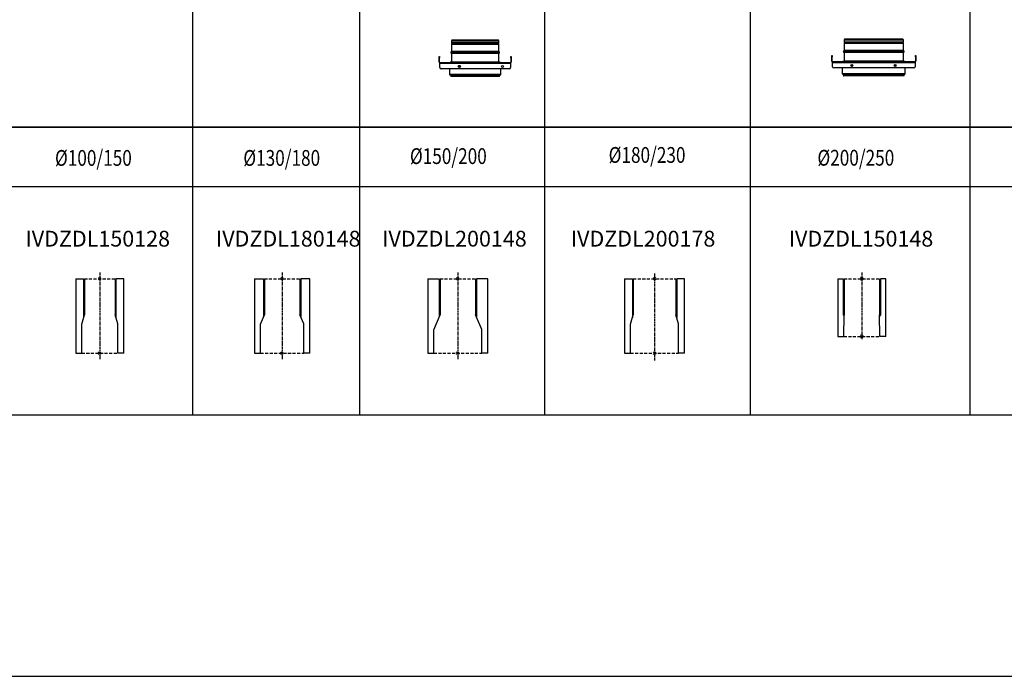
# Model space of a CAD drawing. Units: millimetres. Extents: x -68877 to -39177, y -14851 to 27149.
# Drawn here: x -64769 to -60666, y -14851 to -12116 of the extents above; entities that cross this region are included whole.
import ezdxf

# ---------------------------------------------------------------- set-up
doc = ezdxf.new("R2010")
doc.units = ezdxf.units.MM
doc.linetypes.add('CENTERX2', pattern=[20.32, 12.7, -2.54, 2.54, -2.54])
doc.linetypes.add('HIDDEN', pattern=[1.905, 1.27, -0.635])
doc.layers.add('Almeva', color=1, linetype='Continuous')
doc.styles.add('CP_TXTCON', font='ROMANS.SHX', dxfattribs={"width": 0.8})

# ---------------------------------------------------------------- blocks, each defined once
blk = doc.blocks.new('2')
at = {"color": 0}
for p, q in [((-7952.9, -15200), (-7952.9, -15510)), ((-7952.9, -15200), (-7920.4, -15200)), ((-7920.4, -15200), (-7920.4, -15362.4)), ((-7916.9, -15200), (-7916.9, -15350)), ((-7788.9, -15200), (-7788.9, -15350)), ((-7788.9, -15200), (-7788.9, -15350)), ((-7752.9, -15200), (-7785.4, -15200)), ((-7785.4, -15200), (-7785.4, -15362.1)), ((-7752.9, -15510), (-7752.9, -15200)), ((-7927.9, -15388.9), (-7916.9, -15350)), ((-7777.9, -15387.9), (-7788.9, -15350)), ((-7927.9, -15510), (-7927.9, -15388.9)), ((-7777.9, -15510), (-7777.9, -15387.9)), ((-7952.9, -15510), (-7927.9, -15510)), ((-7952.9, -15510), (-7927.9, -15510)), ((-7752.9, -15510), (-7777.9, -15510))]:
    blk.add_line(p, q, dxfattribs=at)
at = {"color": 0, "linetype": 'HIDDEN', "ltscale": 10}
for p, q in [((-7916.9, -15200), (-7788.9, -15200)), ((-7927.9, -15510), (-7777.9, -15510))]:
    blk.add_line(p, q, dxfattribs=at)
at = {"layer": 'Almeva', "color": 1, "linetype": 'CENTERX2'}
for p, q in [((-7852.9, -15173.7), (-7852.9, -15258.9)), ((-7852.9, -15258.9), (-7852.9, -15535.3))]:
    blk.add_line(p, q, dxfattribs=at)
at = {"layer": 'Almeva', "color": 3}
for p, q in [((-7857.9, -15205), (-7847.9, -15195)), ((-7847.9, -15205), (-7857.9, -15195)), ((-7847.9, -15515), (-7857.9, -15505)), ((-7857.9, -15515), (-7847.9, -15505))]:
    blk.add_line(p, q, dxfattribs=at)
blk = doc.blocks.new('3')
at = {"color": 0}
for p, q in [((-7159.1, -15200), (-7159.1, -15510)), ((-7159.1, -15200), (-7121.6, -15200)), ((-7121.6, -15200), (-7121.6, -15358.5)), ((-7118.1, -15200), (-7118.1, -15350)), ((-6970.1, -15200), (-6970.1, -15350)), ((-6929.1, -15200), (-6966.6, -15200)), ((-6966.6, -15200), (-6966.6, -15358.3)), ((-6929.1, -15510), (-6929.1, -15200)), ((-7134.1, -15388.9), (-7118.1, -15350)), ((-6954.1, -15387.9), (-6970.1, -15350)), ((-7134.1, -15510), (-7134.1, -15388.9)), ((-6954.1, -15510), (-6954.1, -15387.9)), ((-7159.1, -15510), (-7134.1, -15510)), ((-7159.1, -15510), (-7134.1, -15510)), ((-6929.1, -15510), (-6954.1, -15510))]:
    blk.add_line(p, q, dxfattribs=at)
at = {"color": 0, "linetype": 'HIDDEN', "ltscale": 10}
for p, q in [((-7118.1, -15200), (-6970.1, -15200)), ((-7134.1, -15510), (-6954.1, -15510))]:
    blk.add_line(p, q, dxfattribs=at)
at = {"layer": 'Almeva', "color": 1, "linetype": 'CENTERX2'}
for p, q in [((-7044.1, -15173.7), (-7044.1, -15258.9)), ((-7044.1, -15258.9), (-7044.1, -15535.3))]:
    blk.add_line(p, q, dxfattribs=at)
at = {"layer": 'Almeva', "color": 3}
for p, q in [((-7049.1, -15205), (-7039.1, -15195)), ((-7039.1, -15205), (-7049.1, -15195)), ((-7039.1, -15515), (-7049.1, -15505)), ((-7049.1, -15515), (-7039.1, -15505))]:
    blk.add_line(p, q, dxfattribs=at)
blk = doc.blocks.new('4')
at = {"color": 0}
for p, q in [((-6466.5, -15200), (-6466.5, -15510)), ((-6466.5, -15200), (-6419, -15200)), ((-6419, -15200), (-6419, -15358.5)), ((-6415.5, -15200), (-6415.5, -15350)), ((-6267.5, -15200), (-6267.5, -15350)), ((-6216.5, -15200), (-6264, -15200)), ((-6264, -15200), (-6264, -15358.3)), ((-6216.5, -15510), (-6216.5, -15200)), ((-6441.5, -15413.3), (-6415.5, -15350)), ((-6241.5, -15411.7), (-6267.5, -15350)), ((-6441.5, -15510), (-6441.5, -15413.3)), ((-6241.5, -15510), (-6241.5, -15411.7)), ((-6466.5, -15510), (-6441.5, -15510)), ((-6466.5, -15510), (-6441.5, -15510)), ((-6216.5, -15510), (-6241.5, -15510))]:
    blk.add_line(p, q, dxfattribs=at)
at = {"color": 0, "linetype": 'HIDDEN', "ltscale": 10}
for p, q in [((-6415.5, -15200), (-6267.5, -15200)), ((-6441.5, -15510), (-6241.5, -15510))]:
    blk.add_line(p, q, dxfattribs=at)
at = {"layer": 'Almeva', "color": 1, "linetype": 'CENTERX2'}
for p, q in [((-6341.5, -15173.7), (-6341.5, -15258.9)), ((-6341.5, -15258.9), (-6341.5, -15535.3))]:
    blk.add_line(p, q, dxfattribs=at)
at = {"layer": 'Almeva', "color": 3}
for p, q in [((-6346.5, -15205), (-6336.5, -15195)), ((-6336.5, -15205), (-6346.5, -15195)), ((-6336.5, -15515), (-6346.5, -15505)), ((-6346.5, -15515), (-6336.5, -15505))]:
    blk.add_line(p, q, dxfattribs=at)
blk = doc.blocks.new('5')
at = {"color": 0}
for p, q in [((-5753.7, -15200), (-5753.7, -15510)), ((-5753.7, -15200), (-5721.2, -15200)), ((-5721.2, -15200), (-5721.2, -15362.4)), ((-5717.7, -15200), (-5717.7, -15350)), ((-5539.7, -15200), (-5539.7, -15350)), ((-5539.7, -15200), (-5539.7, -15350)), ((-5503.7, -15200), (-5536.2, -15200)), ((-5536.2, -15200), (-5536.2, -15362.1)), ((-5503.7, -15510), (-5503.7, -15200)), ((-5728.7, -15388.9), (-5717.7, -15350)), ((-5528.7, -15387.9), (-5539.7, -15350)), ((-5728.7, -15510), (-5728.7, -15388.9)), ((-5528.7, -15510), (-5528.7, -15387.9)), ((-5753.7, -15510), (-5728.7, -15510)), ((-5753.7, -15510), (-5728.7, -15510)), ((-5503.7, -15510), (-5528.7, -15510))]:
    blk.add_line(p, q, dxfattribs=at)
at = {"color": 0, "linetype": 'HIDDEN', "ltscale": 10}
for p, q in [((-5717.7, -15200), (-5539.7, -15200)), ((-5728.7, -15510), (-5528.7, -15510))]:
    blk.add_line(p, q, dxfattribs=at)
at = {"layer": 'Almeva', "color": 1, "linetype": 'CENTERX2'}
for p, q in [((-5628.7, -15178.7), (-5628.7, -15263.9)), ((-5628.7, -15263.9), (-5628.7, -15540.3))]:
    blk.add_line(p, q, dxfattribs=at)
at = {"layer": 'Almeva', "color": 3}
for p, q in [((-5633.7, -15205), (-5623.7, -15195)), ((-5623.7, -15205), (-5633.7, -15195)), ((-5623.7, -15515), (-5633.7, -15505)), ((-5633.7, -15515), (-5623.7, -15505))]:
    blk.add_line(p, q, dxfattribs=at)
blk = doc.blocks.new('6')
at = {"color": 0}
for p, q in [((-4933.2, -15200), (-4933.2, -15440)), ((-4933.2, -15200), (-4910.7, -15200)), ((-4910.7, -15200), (-4910.7, -15350)), ((-4907.2, -15200), (-4907.2, -15350)), ((-4759.2, -15200), (-4759.2, -15350)), ((-4733.2, -15200), (-4755.7, -15200)), ((-4755.7, -15200), (-4755.7, -15350)), ((-4733.2, -15440), (-4733.2, -15200)), ((-4910.7, -15350), (-4907.3, -15355.8)), ((-4907.8, -15440), (-4907.2, -15350)), ((-4758.7, -15440), (-4759.2, -15350)), ((-4755.7, -15350), (-4759.2, -15355.8)), ((-4933.2, -15440), (-4908.2, -15440)), ((-4933.2, -15440), (-4908.2, -15440)), ((-4733.2, -15440), (-4758.2, -15440))]:
    blk.add_line(p, q, dxfattribs=at)
at = {"color": 0, "linetype": 'HIDDEN', "ltscale": 10}
for p, q in [((-4907.2, -15200), (-4759.2, -15200)), ((-4908.2, -15440), (-4758.2, -15440))]:
    blk.add_line(p, q, dxfattribs=at)
at = {"layer": 'Almeva', "color": 1, "linetype": 'CENTERX2'}
for p, q in [((-4833.2, -15173.7), (-4833.2, -15258.9)), ((-4833.2, -15258.9), (-4833.2, -15452.1))]:
    blk.add_line(p, q, dxfattribs=at)
at = {"layer": 'Almeva', "color": 3}
for p, q in [((-4838.2, -15205), (-4828.2, -15195)), ((-4828.2, -15205), (-4838.2, -15195)), ((-4828.2, -15445), (-4838.2, -15435)), ((-4838.2, -15445), (-4828.2, -15435))]:
    blk.add_line(p, q, dxfattribs=at)

msp = doc.modelspace()

# ---------------------------------------------------------------- linework, layer by layer
at = {"color": 0}
for p, q in [((-64048.924, 3911.292), (-64048.924, -13761.87)), ((-64048.924, 3911.292), (-64048.924, -13761.87)), ((-62581.652, 1567.432), (-62581.652, -13761.87)), ((-63353.037, 1369.139), (-63353.037, -13761.87)), ((-62581.652, 1369.139), (-62581.652, -13761.87)), ((-61724.923, 1369.139), (-61724.923, -13761.87)), ((-60809.109, 1369.139), (-60809.109, -13761.87)), ((-60809.109, 1369.139), (-60809.109, -13761.87)), ((-52773.695, -12564.124), (-67404.185, -12564.124)), ((-67404.185, -12564.124), (-64048.924, -12564.124)), ((-64048.924, -12564.124), (-62581.652, -12564.124)), ((-62581.652, -12564.124), (-52773.695, -12564.124)), ((-67404.185, -12810.311), (-64048.924, -12810.311)), ((-64048.924, -12810.311), (-62581.652, -12810.311)), ((-62581.652, -12810.311), (-52773.695, -12810.311)), ((-67404.185, -13761.87), (-52773.695, -13761.87))]:
    msp.add_line(p, q, dxfattribs=at)
for p, q in [((-62969.95, -12205.744), (-62969.95, -12212.986)), ((-62771.95, -12205.744), (-62969.95, -12205.744)), ((-62771.95, -12212.986), (-62969.95, -12212.986)), ((-62969.95, -12219.486), (-62969.95, -12248.459)), ((-62771.95, -12219.486), (-62969.95, -12219.486)), ((-62773.45, -12214.486), (-62968.45, -12214.486)), ((-62773.45, -12217.986), (-62968.45, -12217.986)), ((-62967.694, -12201.476), (-62968.332, -12202.062)), ((-62773.567, -12202.062), (-62968.332, -12202.062)), ((-62967.95, -12214.986), (-62967.95, -12217.486)), ((-62773.95, -12214.986), (-62967.95, -12214.986)), ((-62773.95, -12217.486), (-62967.95, -12217.486)), ((-62774.205, -12201.476), (-62967.694, -12201.476)), ((-62773.567, -12202.062), (-62774.205, -12201.476)), ((-62773.95, -12217.486), (-62773.95, -12214.986)), ((-62771.95, -12212.986), (-62771.95, -12205.744)), ((-62771.95, -12248.459), (-62771.95, -12219.486)), ((-61334.053, -12202.128), (-61334.053, -12209.37)), ((-61086.053, -12202.128), (-61334.053, -12202.128)), ((-61086.053, -12209.37), (-61334.053, -12209.37)), ((-61334.053, -12215.87), (-61334.053, -12244.843)), ((-61086.053, -12215.87), (-61334.053, -12215.87)), ((-61333.053, -12198.86), (-61333.053, -12199.128)), ((-61333.053, -12198.86), (-61087.053, -12198.86)), ((-61087.553, -12210.87), (-61332.553, -12210.87)), ((-61087.553, -12214.37), (-61332.553, -12214.37)), ((-61331.798, -12197.86), (-61332.436, -12198.446)), ((-61087.671, -12198.446), (-61332.436, -12198.446)), ((-61332.053, -12211.37), (-61332.053, -12213.87)), ((-61088.053, -12211.37), (-61332.053, -12211.37)), ((-61088.053, -12213.87), (-61332.053, -12213.87)), ((-61088.309, -12197.86), (-61331.798, -12197.86)), ((-61087.671, -12198.446), (-61088.309, -12197.86)), ((-61088.053, -12213.87), (-61088.053, -12211.37)), ((-61087.053, -12199.128), (-61087.053, -12198.86)), ((-61086.053, -12209.37), (-61086.053, -12202.128)), ((-61086.053, -12244.843), (-61086.053, -12215.87)), ((-62970.55, -12249.888), (-62972.255, -12251.559)), ((-62769.644, -12251.559), (-62972.255, -12251.559)), ((-62971.886, -12254.702), (-62970.433, -12255.575)), ((-62770.014, -12254.702), (-62971.886, -12254.702)), ((-62771.349, -12249.888), (-62970.55, -12249.888)), ((-62771.466, -12255.575), (-62970.433, -12255.575)), ((-62771.95, -12248.459), (-62969.95, -12248.459)), ((-62969.95, -12256.488), (-62969.95, -12292.476)), ((-62771.95, -12256.488), (-62969.95, -12256.488)), ((-62771.95, -12292.476), (-62771.95, -12256.488)), ((-62771.466, -12255.575), (-62770.014, -12254.702)), ((-62769.644, -12251.559), (-62771.349, -12249.888)), ((-61385.053, -12265.86), (-61383.553, -12265.86)), ((-61385.053, -12270.86), (-61385.053, -12265.86)), ((-61383.553, -12265.86), (-61383.553, -12270.86)), ((-61334.654, -12246.272), (-61336.359, -12247.943)), ((-61083.748, -12247.943), (-61336.359, -12247.943)), ((-61335.989, -12251.086), (-61334.537, -12251.959)), ((-61084.117, -12251.086), (-61335.989, -12251.086)), ((-61085.453, -12246.272), (-61334.654, -12246.272)), ((-61085.57, -12251.959), (-61334.537, -12251.959)), ((-61086.053, -12244.843), (-61334.053, -12244.843)), ((-61334.053, -12252.872), (-61334.053, -12288.86)), ((-61086.053, -12252.872), (-61334.053, -12252.872)), ((-61086.053, -12288.86), (-61086.053, -12252.872)), ((-61085.57, -12251.959), (-61084.117, -12251.086)), ((-61083.748, -12247.943), (-61085.453, -12246.272)), ((-61036.553, -12270.86), (-61036.553, -12265.86)), ((-61036.553, -12265.86), (-61035.053, -12265.86)), ((-61035.053, -12265.86), (-61035.053, -12270.86)), ((-63020.95, -12269.476), (-63019.45, -12269.476)), ((-63020.95, -12274.476), (-63020.95, -12269.476)), ((-63019.45, -12274.476), (-63020.95, -12274.476)), ((-63020.95, -12292.976), (-63020.95, -12274.476)), ((-63019.45, -12292.976), (-63020.95, -12292.976)), ((-63019.45, -12269.476), (-63019.45, -12274.476)), ((-63019.45, -12292.976), (-63019.45, -12274.476)), ((-63017.95, -12294.476), (-62723.95, -12294.476)), ((-63017.95, -12294.476), (-63017.95, -12295.976)), ((-63017.95, -12297.476), (-63017.95, -12295.976)), ((-63017.95, -12297.476), (-62723.95, -12297.476)), ((-63017.95, -12315.976), (-63017.95, -12297.476)), ((-62974.95, -12293.476), (-62974.95, -12294.476)), ((-62766.95, -12293.476), (-62974.95, -12293.476)), ((-62771.95, -12292.476), (-62969.95, -12292.476)), ((-62766.95, -12294.476), (-62766.95, -12293.476)), ((-62723.95, -12294.476), (-62723.95, -12295.976)), ((-62723.95, -12295.976), (-62723.95, -12297.476)), ((-62723.95, -12297.476), (-62723.95, -12315.976)), ((-62722.45, -12269.476), (-62720.95, -12269.476)), ((-62722.45, -12274.476), (-62722.45, -12269.476)), ((-62722.45, -12274.476), (-62722.45, -12292.976)), ((-62720.95, -12274.476), (-62722.45, -12274.476)), ((-62722.45, -12292.976), (-62720.95, -12292.976)), ((-62720.95, -12269.476), (-62720.95, -12274.476)), ((-62720.95, -12274.476), (-62720.95, -12292.976)), ((-61383.553, -12270.86), (-61385.053, -12270.86)), ((-61385.053, -12289.36), (-61385.053, -12270.86)), ((-61383.553, -12289.36), (-61385.053, -12289.36)), ((-61383.553, -12289.36), (-61383.553, -12270.86)), ((-61382.053, -12290.86), (-61038.053, -12290.86)), ((-61382.053, -12290.86), (-61382.053, -12292.36)), ((-61382.053, -12293.86), (-61382.053, -12292.36)), ((-61382.053, -12293.86), (-61038.053, -12293.86)), ((-61382.053, -12312.36), (-61382.053, -12293.86)), ((-61339.053, -12289.86), (-61339.053, -12290.86)), ((-61081.053, -12289.86), (-61339.053, -12289.86)), ((-61086.053, -12288.86), (-61334.053, -12288.86)), ((-61297.086, -12305.836), (-61305.021, -12305.836)), ((-61297.272, -12305.42), (-61304.835, -12305.42)), ((-61117.086, -12305.836), (-61125.021, -12305.836)), ((-61117.272, -12305.42), (-61124.835, -12305.42)), ((-61081.053, -12290.86), (-61081.053, -12289.86)), ((-61038.053, -12290.86), (-61038.053, -12292.36)), ((-61038.053, -12292.36), (-61038.053, -12293.86)), ((-61038.053, -12293.86), (-61038.053, -12312.36)), ((-61036.553, -12270.86), (-61036.553, -12289.36)), ((-61035.053, -12270.86), (-61036.553, -12270.86)), ((-61036.553, -12289.36), (-61035.053, -12289.36)), ((-61035.053, -12270.86), (-61035.053, -12289.36)), ((-62728.95, -12320.976), (-63012.95, -12320.976)), ((-62977.45, -12320.976), (-62977.45, -12344.685)), ((-62764.45, -12344.685), (-62977.45, -12344.685)), ((-62976.897, -12345.58), (-62972.726, -12347.665)), ((-62765.002, -12345.58), (-62976.897, -12345.58)), ((-62769.173, -12347.665), (-62972.726, -12347.665)), ((-62972.45, -12348.112), (-62972.45, -12351.803)), ((-62769.45, -12348.112), (-62972.45, -12348.112)), ((-62932.982, -12309.452), (-62940.917, -12309.452)), ((-62933.168, -12309.036), (-62940.731, -12309.036)), ((-62933.216, -12313.006), (-62940.683, -12313.006)), ((-62933.808, -12313.838), (-62940.091, -12313.838)), ((-62769.45, -12351.803), (-62769.45, -12348.112)), ((-62769.173, -12347.665), (-62765.002, -12345.58)), ((-62764.45, -12344.685), (-62764.45, -12320.976)), ((-61043.053, -12317.36), (-61377.053, -12317.36)), ((-61341.553, -12317.36), (-61341.553, -12341.069)), ((-61078.553, -12341.069), (-61341.553, -12341.069)), ((-61341.001, -12341.964), (-61336.83, -12344.049)), ((-61079.106, -12341.964), (-61341.001, -12341.964)), ((-61336.553, -12348.187), (-61337.053, -12349.36)), ((-61337.053, -12349.36), (-61336.133, -12349.752)), ((-61083.054, -12349.36), (-61337.053, -12349.36)), ((-61083.277, -12344.049), (-61336.83, -12344.049)), ((-61336.553, -12344.496), (-61336.553, -12348.187)), ((-61083.553, -12344.496), (-61336.553, -12344.496)), ((-61083.553, -12348.187), (-61336.553, -12348.187)), ((-61297.32, -12309.39), (-61304.787, -12309.39)), ((-61297.912, -12310.223), (-61304.195, -12310.223)), ((-61117.32, -12309.39), (-61124.787, -12309.39)), ((-61117.912, -12310.223), (-61124.195, -12310.223)), ((-61083.974, -12349.752), (-61083.054, -12349.36)), ((-61083.553, -12348.187), (-61083.553, -12344.496)), ((-61083.054, -12349.36), (-61083.553, -12348.187)), ((-61083.277, -12344.049), (-61079.106, -12341.964)), ((-61078.553, -12341.069), (-61078.553, -12317.36)), ((-62972.45, -12351.803), (-62972.949, -12352.976)), ((-62972.949, -12352.976), (-62972.029, -12353.368)), ((-62768.95, -12352.976), (-62972.949, -12352.976)), ((-62769.45, -12351.803), (-62972.45, -12351.803)), ((-62769.87, -12353.368), (-62972.029, -12353.368)), ((-62769.87, -12353.368), (-62768.95, -12352.976)), ((-62768.95, -12352.976), (-62769.45, -12351.803)), ((-61083.974, -12349.752), (-61336.133, -12349.752))]:
    msp.add_line(p, q)
msp.add_lwpolyline([(-68876.563, -14850.913), (-39176.563, -14850.913), (-39176.563, 6149.087), (-68876.563, 6149.087)], close=True, dxfattribs=at)
at = {"flags": 128}
for points in [[(-61332.436, -12198.446), (-61332.798, -12198.815), (-61332.838, -12198.86)], [(-61087.269, -12198.86), (-61087.309, -12198.815), (-61087.671, -12198.446)]]:
    msp.add_lwpolyline(points, dxfattribs=at)
for centre in [(-62936.95, -12310.976), (-62756.95, -12310.976), (-61301.053, -12307.36), (-61121.053, -12307.36)]:
    msp.add_circle(centre, 4.25)
for centre, radius, start, end in [((-62964.95, -12205.744), 5, 132.56884, 180), ((-62968.45, -12212.986), 1.5, 180, 270), ((-62968.45, -12219.486), 1.5, 90, 180), ((-62968.45, -12214.986), 0.5, 0, 90), ((-62968.45, -12217.486), 0.5, 270, 0), ((-62773.45, -12214.986), 0.5, 90, 180), ((-62773.45, -12217.486), 0.5, 180, 270), ((-62776.95, -12205.744), 5, 0, 47.43116), ((-62773.45, -12212.986), 1.5, 270, 0), ((-62773.45, -12219.486), 1.5, 0, 90), ((-61329.053, -12202.128), 5, 143.130102, 180), ((-61332.553, -12209.37), 1.5, 180, 270), ((-61332.553, -12215.87), 1.5, 90, 180), ((-61332.553, -12211.37), 0.5, 0, 90), ((-61332.553, -12213.87), 0.5, 270, 0), ((-61087.553, -12211.37), 0.5, 90, 180), ((-61087.553, -12213.87), 0.5, 180, 270), ((-61087.553, -12209.37), 1.5, 270, 0), ((-61087.553, -12215.87), 1.5, 0, 90), ((-61091.053, -12202.128), 5, 0, 36.869898), ((-62970.855, -12252.988), 2, 134.423453, 238.997281), ((-62971.95, -12248.459), 2, 314.423453, 0), ((-62970.948, -12256.432), 1, 356.808469, 58.997281), ((-62770.951, -12256.432), 1, 121.002719, 183.191531), ((-62769.95, -12248.459), 2, 180, 225.576547), ((-62771.044, -12252.988), 2, 301.002719, 45.576547), ((-61334.959, -12249.372), 2, 134.423453, 238.997281), ((-61336.053, -12244.843), 2, 314.423453, 0), ((-61335.052, -12252.816), 1, 356.808469, 58.997281), ((-61085.055, -12252.816), 1, 121.002719, 183.191531), ((-61084.053, -12244.843), 2, 180, 225.576547), ((-61085.148, -12249.372), 2, 301.002719, 45.576547), ((-63017.95, -12292.976), 3, 180, 270), ((-63017.95, -12292.976), 1.5, 180, 270), ((-62970.95, -12292.476), 1, 270, 0), ((-62770.95, -12292.476), 1, 180, 270), ((-62723.95, -12292.976), 3, 270, 0), ((-62723.95, -12292.976), 1.5, 270, 0), ((-61382.053, -12289.36), 3, 180, 270), ((-61382.053, -12289.36), 1.5, 180, 270), ((-61335.053, -12288.86), 1, 270, 0), ((-61085.053, -12288.86), 1, 180, 270), ((-61038.053, -12289.36), 3, 270, 0), ((-61038.053, -12289.36), 1.5, 270, 0), ((-63012.95, -12315.976), 5, 180, 270), ((-62976.45, -12344.685), 1, 180, 243.434949), ((-62972.95, -12348.112), 0.5, 0, 63.434949), ((-62768.95, -12348.112), 0.5, 116.565051, 180), ((-62765.45, -12344.685), 1, 296.565051, 0), ((-62728.95, -12315.976), 5, 270, 0), ((-61377.053, -12312.36), 5, 180, 270), ((-61340.553, -12341.069), 1, 180, 243.434949), ((-61337.053, -12344.496), 0.5, 0, 63.434949), ((-61083.053, -12344.496), 0.5, 116.565051, 180), ((-61079.553, -12341.069), 1, 296.565051, 0), ((-61043.053, -12312.36), 5, 270, 0)]:
    msp.add_arc(centre, radius, start, end)

# ---------------------------------------------------------------- block references
at = {"color": 0}
for name, p in [('2', (-56582.5, 2004.895)), ('3', (-56631.244, 2004.895)), ('4', (-56601.998, 2004.895)), ('6', (-56426.682, 2004.895)), ('5', (-56494.835, 2004.895))]:
    msp.add_blockref(name, p, dxfattribs=at)

# ---------------------------------------------------------------- texts
at = {"ltscale": 0.8, "style": 'CP_TXTCON', "width": 0.8}
for s, p in [('%%C100/150', (-64621.788, -12724.822)), ('%%C130/180', (-63837.041, -12724.822)), ('%%C150/200', (-63142.759, -12717.292)), ('%%C180/230', (-62314.726, -12712.428)), ('%%C200/250', (-61444.807, -12724.071))]:
    msp.add_text(s, height=65.7179, dxfattribs=at).set_placement(p)
at = {"ltscale": 0.8, "char_height": 65.71795, "width": 1540.90262, "attachment_point": 1}
for s, insert in [('{\\f@Arial Unicode MS|b0|i0|c238|p34;IVDZDL150128}', (-64744.888, -12995.494)), ('{\\f@Arial Unicode MS|b0|i0|c238|p34;IVDZDL180148}', (-63951.065, -12995.494)), ('{\\f@Arial Unicode MS|b0|i0|c238|p34;IVDZDL200148}', (-63258.512, -12995.494)), ('{\\f@Arial Unicode MS|b0|i0|c238|p34;IVDZDL200178}', (-62472.595, -12995.494)), ('{\\f@Arial Unicode MS|b0|i0|c238|p34;IVDZDL150148}', (-61564.524, -12995.494))]:
    msp.add_mtext(s, dxfattribs=dict(at, insert=insert))

doc.saveas('drawing.dxf')
